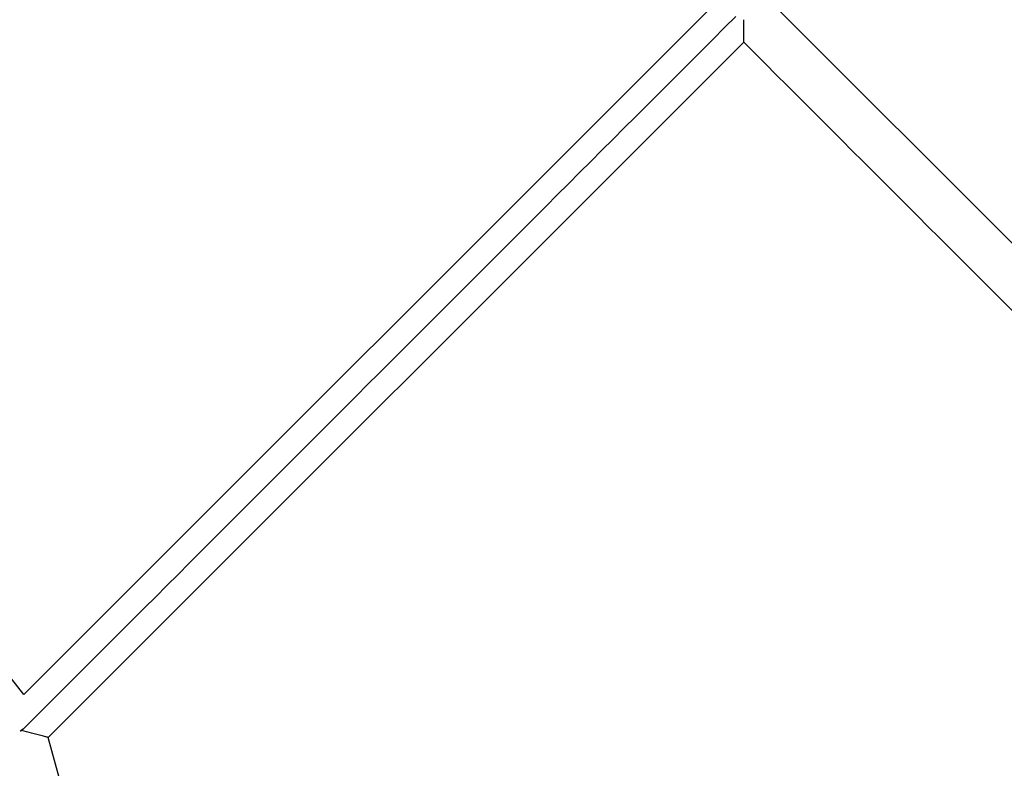
# Model space of a CAD drawing. Units: millimetres. Extents: x 758425 to 774716, y 5469 to 16319.
# Drawn here: x 764902 to 765275, y 9684 to 9968 of the extents above; entities that cross this region are included whole.
import ezdxf

# ---------------------------------------------------------------- set-up
doc = ezdxf.new("R2010")
doc.units = ezdxf.units.MM
doc.layers.add('DEFAULT', color=7, linetype='Continuous')
doc.layers.add('QITELE', color=7, linetype='Continuous')
doc.dimstyles.new('Qitele Minor', dxfattribs={"dimscale": 85, "dimtxt": 2.5, "dimasz": 2, "dimexe": 1.5, "dimexo": 0, "dimgap": 2, "dimtad": 1, "dimdec": 0, "dimrnd": 10, "dimzin": 1, "dimtxsty": 'Standard', "dimblk": 'OBLIQUE', "dimcen": 2, "dimdle": 1, "dimclrd": 256, "dimclre": 256, "dimclrt": 256, "dimadec": 0, "dimazin": 0, "dimtfac": 1, "dimtdec": 0, "dimtmove": 0, "dimatfit": 3, "dimldrblk": 'OBLIQUE', "dimfxl": 0, "dimlwd": 40, "dimlwe": 30, "dimarcsym": 0})

# ---------------------------------------------------------------- blocks, each defined once
blk = doc.blocks.new('_Oblique')
at = {"color": 0, "linetype": 'ByBlock', "lineweight": -2}
blk.add_line((-0.5, -0.5), (0.5, 0.5), dxfattribs=at)
blk = doc.blocks.new('*D13')
at = {"layer": 'Defpoints', "color": 0, "transparency": 16777216}
for p in [(762112, 12908.03), (766889.92, 12908.03), (766889.92, 7582.03)]:
    blk.add_point(p, dxfattribs=at)
at = {"layer": 'QITELE', "lineweight": 40, "transparency": 16777216}
blk.add_line((762112, 7412.03), (762112, 13078.03), dxfattribs=at)
at = {"layer": 'QITELE', "color": 0, "lineweight": 30, "transparency": 16777216}
for p, q in [((762537, 12908.03), (761984.5, 12908.03)), ((762537, 7582.03), (761984.5, 7582.03))]:
    blk.add_line(p, q, dxfattribs=at)
at = {"layer": 'QITELE', "lineweight": 40, "transparency": 16777216, "xscale": 340, "yscale": 340, "zscale": 340}
for p, rotation in [((762112, 12908.03), 90), ((762112, 7582.03), 270)]:
    blk.add_blockref('_Oblique', p, dxfattribs=dict(at, rotation=rotation))
at = {"layer": 'QITELE', "transparency": 16777216, "insert": (761752.98, 10245.03), "char_height": 280.5, "attachment_point": 5, "rotation": 90}
blk.add_mtext('5330', dxfattribs=at)
blk = doc.blocks.new('*D16')
at = {"layer": 'Defpoints', "color": 0, "transparency": 16777216}
for p in [(766814.97, 14407.99), (761434, 6081.97), (766814.97, 6081.97)]:
    blk.add_point(p, dxfattribs=at)
at = {"layer": 'QITELE', "lineweight": 40, "transparency": 16777216}
blk.add_line((761434, 14577.99), (761434, 5911.97), dxfattribs=at)
at = {"layer": 'QITELE', "color": 0, "lineweight": 30, "transparency": 16777216}
for p, q in [((761859, 14407.99), (761306.5, 14407.99)), ((761859, 6081.97), (761306.5, 6081.97))]:
    blk.add_line(p, q, dxfattribs=at)
at = {"layer": 'QITELE', "lineweight": 40, "transparency": 16777216, "xscale": 340, "yscale": 340, "zscale": 340}
for p, rotation in [((761434, 14407.99), 90), ((761434, 6081.97), 270)]:
    blk.add_blockref('_Oblique', p, dxfattribs=dict(at, rotation=rotation))
at = {"layer": 'QITELE', "transparency": 16777216, "insert": (761074.98, 10260.5), "char_height": 280.5, "attachment_point": 5, "rotation": 90}
blk.add_mtext('8330', dxfattribs=at)
blk = doc.blocks.new('NDPP-008')
at = {"color": 0}
for p, q in [((764903.79, 9712.3), (764613.3, 10083.27)), ((764903.79, 9712.3), (765167.1, 9975.62)), ((765452.97, 9707.76), (765185.1, 9975.62)), ((764913.03, 9696.1), (765176.1, 9959.16)), ((765154.11, 8821.42), (764913.03, 9696.1))]:
    blk.add_line(p, q, dxfattribs=at)
for points in [[(764903, 9698.7), (764993.04, 9788.76), (765083.07, 9878.83), (765173.1, 9968.89)], [(765176.1, 9959.16), (765263.73, 9871.54), (765351.35, 9783.92), (765438.97, 9696.29)], [(764902.84, 9698.86), (764902.89, 9698.81), (764902.95, 9698.75), (764903, 9698.7)]]:
    blk.add_open_spline(points, degree=3, dxfattribs=at)
for points, knots in [([(765176.1, 9959.16), (765176.1, 9959.97), (765176.09, 9961.64), (765176.15, 9964.47), (765176.1, 9966.5), (765176.1, 9967.65)], [0, 0, 0, 0, 2.403322, 5.028605, 8.485554, 8.485554, 8.485554, 8.485554]), ([(764913.03, 9696.1), (764913.02, 9696.1), (764912.98, 9696.1), (764912.8, 9696.14), (764912.03, 9696.34), (764909.94, 9696.86), (764906.8, 9697.76), (764904.22, 9698.39), (764903, 9698.7)], [0, 0, 0, 0, 0.032721, 0.127149, 0.573681, 2.387765, 6.60801, 10.363276, 10.363276, 10.363276, 10.363276])]:
    blk.add_open_spline(points, degree=3, knots=knots, dxfattribs=at)
for points, weights, knots in [([(764878.86, 8415.04), (764877.96, 8414.13), (764988.39, 8524.56), (765330.96, 8867.13), (766318.96, 9855.14)], [0.926843871619, 0.948265279377, 1, 0.855252538143, 0.947801449077], [-9593.936351, -9593.936351, -9593.936351, -8765.803624, -8765.803624, -6448.788883, -6448.788883, -6448.788883]), ([(764984.93, 8308.97), (764984.03, 8308.07), (765094.46, 8418.5), (765437.02, 8761.07), (766425.03, 9749.07)], [0.926843871619, 0.948265279377, 1, 0.855252538143, 0.947801449077], [-9593.936351, -9593.936351, -9593.936351, -8765.803624, -8765.803624, -6448.788883, -6448.788883, -6448.788883]), ([(764902.43, 9698.54), (764902.65, 9698.71), (764902.87, 9698.88), (764903.17, 9699.12), (764903.47, 9699.36)], [0.97571219469, 0.987305933258, 1, 0.982622704324, 0.967307391552], [-14.749875, -14.749875, -14.749875, -14.137167, -14.137167, -13.298412, -13.298412, -13.298412])]:
    blk.add_rational_spline(points, weights, degree=2, knots=knots, dxfattribs=at)
blk.add_rational_spline([(764903, 9698.7), (764902.72, 9698.62), (764902.43, 9698.54)], [1, 0.993413355351, 0.987964075433], degree=2, dxfattribs=at)

msp = doc.modelspace()

# ---------------------------------------------------------------- linework, layer by layer
at = {"layer": 'QITELE', "color": 60, "lineweight": 211, "true_color": 0xaff425}
msp.add_circle((766814.97, 10244.98), 4163.01, dxfattribs=at)

# ---------------------------------------------------------------- block references
at = {"layer": 'DEFAULT'}
msp.add_blockref('NDPP-008', (0, 0), dxfattribs=at)

# ---------------------------------------------------------------- dimensions: what is measured, and where the dimension line sits
at = {"layer": 'QITELE'}
for base, p1, p2, picture, middle in [((761434, 6081.97), (766814.97, 14407.99), (766814.97, 6081.97), '*D16', (761434, 10260.5)), ((762112, 12908.03), (766889.92, 7582.03), (766889.92, 12908.03), '*D13', (762112, 10245.03))]:
    dim = msp.add_linear_dim(base=base, p1=p1, p2=p2, angle=90, dimstyle='Qitele Minor', override={"dimtxt": 3.3, "dimasz": 4, "dimgap": 2.5, "dimdle": 2, "dimclre": 0, "dimfxl": 5}, dxfattribs=at)
    dim.commit()
    dim.dimension.update_dxf_attribs({"geometry": picture, "text_midpoint": middle, "dimtype": 160})

doc.saveas('drawing.dxf')
